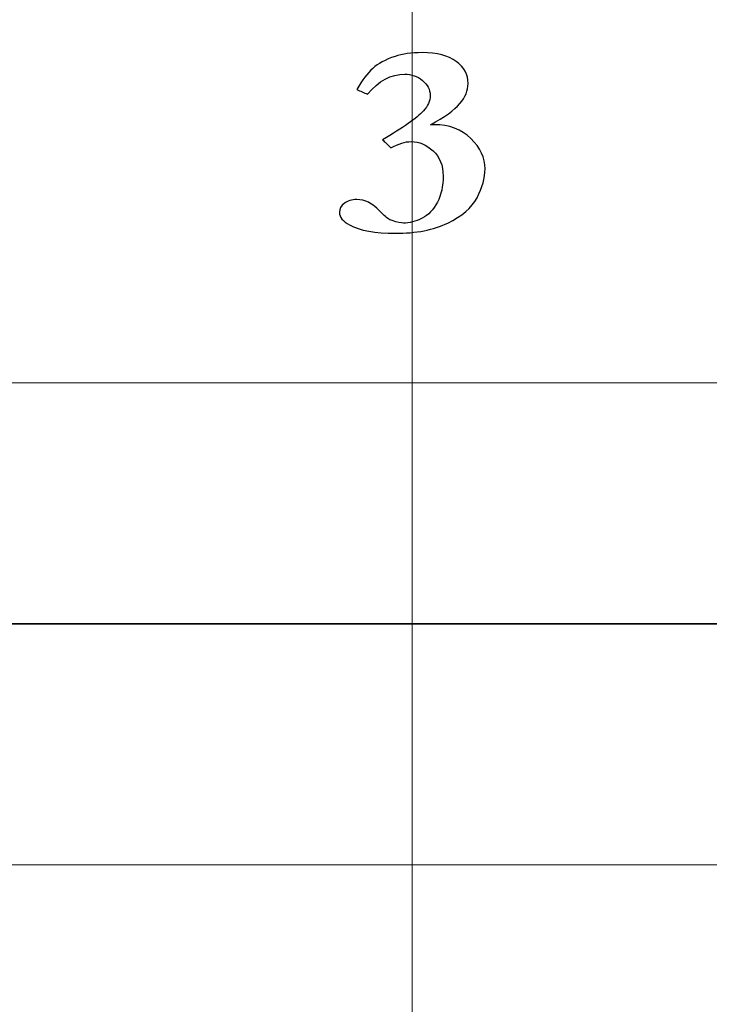
# Model space of a CAD drawing. Units: inches. Extents: x 0 to 96, y 0 to 36.
# Drawn here: x 1 to 1.9, y 23.5 to 24.8 of the extents above; entities that cross this region are included whole.
import ezdxf
from ezdxf.lldxf.tags import DXFTag

# ---------------------------------------------------------------- set-up
doc = ezdxf.new("R2010")
doc.units = ezdxf.units.IN
doc.header["$MEASUREMENT"] = 0
doc.layers.add('1', color=7, linetype='CONTINUOUS', true_color=0xffffff)
doc.layers.add('Top$2', color=7, linetype='CONTINUOUS', true_color=0xffffff)
tags = doc.linetypes.add('DASHED', pattern=[25.72, 12.86, -12.86]).pattern_tags.tags
tags[6:7] = [DXFTag(74, 4), DXFTag(75, 0), DXFTag(340, '0'), DXFTag(46, 0.0), DXFTag(50, 0.0), DXFTag(44, 0.0), DXFTag(45, 0.0)]
tags[4:5] = [DXFTag(74, 4), DXFTag(75, 0), DXFTag(340, '0'), DXFTag(46, 0.0), DXFTag(50, 0.0), DXFTag(44, 0.0), DXFTag(45, 0.0)]

# ---------------------------------------------------------------- blocks, each defined once
blk = doc.blocks.new('00217NBH')
at = {"layer": '1', "color": 9, "linetype": 'Continuous', "lineweight": 18}
for p, q in [((1.5, 0.3), (1.5, 35.7)), ((96, 24.3), (0.4, 24.3)), ((96, 23.7), (0.4, 23.7))]:
    blk.add_line(p, q, dxfattribs=at)
at = {"layer": '1', "color": 18, "linetype": 'DASHED', "lineweight": 35, "ltscale": 1.75}
blk.add_line((0.4, 24), (96, 24), dxfattribs=at)
at = {"layer": '1', "color": 18, "linetype": 'Continuous', "lineweight": 25}
blk.add_open_spline([(1.4987, 24.6003), (1.4914, 24.6003), (1.483, 24.5977), (1.4733, 24.5925), (1.4691, 24.5968), (1.4657, 24.6001), (1.4631, 24.6026), (1.4885, 24.6173), (1.5054, 24.6293), (1.5195, 24.6445), (1.5223, 24.6509), (1.5223, 24.665), (1.5191, 24.6711), (1.5063, 24.6817), (1.4989, 24.6842), (1.4737, 24.6842), (1.4582, 24.676), (1.4443, 24.6593), (1.4399, 24.6612), (1.4355, 24.6631), (1.4311, 24.665), (1.4377, 24.6767), (1.4443, 24.6855), (1.4573, 24.6972), (1.4666, 24.7023), (1.4877, 24.7094), (1.499, 24.711), (1.5308, 24.711), (1.5448, 24.7074), (1.5647, 24.6928), (1.5696, 24.6836), (1.5696, 24.6638), (1.5662, 24.6555), (1.5525, 24.6395), (1.5403, 24.6308), (1.5229, 24.6213), (1.5244, 24.6213), (1.5259, 24.6213), (1.546, 24.6213), (1.5613, 24.6156), (1.5849, 24.5926), (1.5907, 24.58), (1.5907, 24.5549), (1.5874, 24.5429), (1.5742, 24.5179), (1.562, 24.5074), (1.5266, 24.4904), (1.5048, 24.4861), (1.454, 24.4861), (1.4349, 24.4896), (1.4135, 24.5011), (1.4093, 24.5063), (1.4093, 24.5166), (1.4113, 24.5203), (1.4154, 24.5234), (1.4194, 24.5266), (1.4246, 24.5281), (1.4362, 24.5281), (1.441, 24.527), (1.4455, 24.5247), (1.45, 24.5225), (1.456, 24.5175), (1.4637, 24.5097), (1.4676, 24.5057), (1.4713, 24.5031), (1.475, 24.502), (1.4814, 24.4999), (1.4861, 24.4988), (1.4965, 24.4988), (1.5042, 24.5008), (1.5202, 24.5089), (1.5265, 24.5155), (1.5361, 24.5341), (1.5385, 24.545), (1.5385, 24.5707), (1.5343, 24.5811), (1.5177, 24.5964), (1.5086, 24.6003), (1.4987, 24.6003)], degree=3, knots=[0, 0, 0, 0, 0.018508, 0.018508, 0.018508, 0.028411, 0.028411, 0.028411, 0.071621, 0.071621, 0.099648, 0.099648, 0.128695, 0.128695, 0.157955, 0.157955, 0.219006, 0.219006, 0.219006, 0.232989, 0.232989, 0.232989, 0.265184, 0.265184, 0.297012, 0.297012, 0.321179, 0.321179, 0.353918, 0.353918, 0.386391, 0.386391, 0.412037, 0.412037, 0.437683, 0.437683, 0.437683, 0.441623, 0.441623, 0.491856, 0.491856, 0.542089, 0.542089, 0.584451, 0.584451, 0.626924, 0.626924, 0.669244, 0.669244, 0.710149, 0.710149, 0.736106, 0.736106, 0.754221, 0.754221, 0.754221, 0.769144, 0.769144, 0.781828, 0.781828, 0.781828, 0.803291, 0.803291, 0.803291, 0.815781, 0.815781, 0.815781, 0.828792, 0.828792, 0.8622, 0.8622, 0.895607, 0.895607, 0.928724, 0.928724, 0.964362, 0.964362, 1, 1, 1, 1], dxfattribs=at)

msp = doc.modelspace()

# ---------------------------------------------------------------- linework, layer by layer
at = {"layer": 'Top$2', "color": 9, "linetype": 'Continuous', "lineweight": 18}
for p, q in [((1.5, 0.3), (1.5, 35.7)), ((96, 24.3), (0.4, 24.3)), ((96, 23.7), (0.4, 23.7))]:
    msp.add_line(p, q, dxfattribs=at)
at = {"layer": 'Top$2', "color": 18, "linetype": 'DASHED', "lineweight": 35, "ltscale": 1.75}
msp.add_line((0.4, 24), (96, 24), dxfattribs=at)
at = {"layer": 'Top$2', "color": 18, "linetype": 'Continuous', "lineweight": 25}
msp.add_open_spline([(1.4987, 24.6003), (1.4914, 24.6003), (1.483, 24.5977), (1.4733, 24.5925), (1.4691, 24.5968), (1.4657, 24.6001), (1.4631, 24.6026), (1.4885, 24.6173), (1.5054, 24.6293), (1.5195, 24.6445), (1.5223, 24.6509), (1.5223, 24.665), (1.5191, 24.6711), (1.5063, 24.6817), (1.4989, 24.6842), (1.4737, 24.6842), (1.4582, 24.676), (1.4443, 24.6593), (1.4399, 24.6612), (1.4355, 24.6631), (1.4311, 24.665), (1.4377, 24.6767), (1.4443, 24.6855), (1.4573, 24.6972), (1.4666, 24.7023), (1.4877, 24.7094), (1.499, 24.711), (1.5308, 24.711), (1.5448, 24.7074), (1.5647, 24.6928), (1.5696, 24.6836), (1.5696, 24.6638), (1.5662, 24.6555), (1.5525, 24.6395), (1.5403, 24.6308), (1.5229, 24.6213), (1.5244, 24.6213), (1.5259, 24.6213), (1.546, 24.6213), (1.5613, 24.6156), (1.5849, 24.5926), (1.5907, 24.58), (1.5907, 24.5549), (1.5874, 24.5429), (1.5742, 24.5179), (1.562, 24.5074), (1.5266, 24.4904), (1.5048, 24.4861), (1.454, 24.4861), (1.4349, 24.4896), (1.4135, 24.5011), (1.4093, 24.5063), (1.4093, 24.5166), (1.4113, 24.5203), (1.4154, 24.5234), (1.4194, 24.5266), (1.4246, 24.5281), (1.4362, 24.5281), (1.441, 24.527), (1.4455, 24.5247), (1.45, 24.5225), (1.456, 24.5175), (1.4637, 24.5097), (1.4676, 24.5057), (1.4713, 24.5031), (1.475, 24.502), (1.4814, 24.4999), (1.4861, 24.4988), (1.4965, 24.4988), (1.5042, 24.5008), (1.5202, 24.5089), (1.5265, 24.5155), (1.5361, 24.5341), (1.5385, 24.545), (1.5385, 24.5707), (1.5343, 24.5811), (1.5177, 24.5964), (1.5086, 24.6003), (1.4987, 24.6003)], degree=3, knots=[0, 0, 0, 0, 0.018508, 0.018508, 0.018508, 0.028411, 0.028411, 0.028411, 0.071621, 0.071621, 0.099648, 0.099648, 0.128695, 0.128695, 0.157955, 0.157955, 0.219006, 0.219006, 0.219006, 0.232989, 0.232989, 0.232989, 0.265184, 0.265184, 0.297012, 0.297012, 0.321179, 0.321179, 0.353918, 0.353918, 0.386391, 0.386391, 0.412037, 0.412037, 0.437683, 0.437683, 0.437683, 0.441623, 0.441623, 0.491856, 0.491856, 0.542089, 0.542089, 0.584451, 0.584451, 0.626924, 0.626924, 0.669244, 0.669244, 0.710149, 0.710149, 0.736106, 0.736106, 0.754221, 0.754221, 0.754221, 0.769144, 0.769144, 0.781828, 0.781828, 0.781828, 0.803291, 0.803291, 0.803291, 0.815781, 0.815781, 0.815781, 0.828792, 0.828792, 0.8622, 0.8622, 0.895607, 0.895607, 0.928724, 0.928724, 0.964362, 0.964362, 1, 1, 1, 1], dxfattribs=at)

# ---------------------------------------------------------------- block references
at = {"layer": '1', "color": 153, "linetype": 'Continuous', "lineweight": 18}
msp.add_blockref('00217NBH', (0, 0), dxfattribs=at)

doc.saveas('drawing.dxf')
